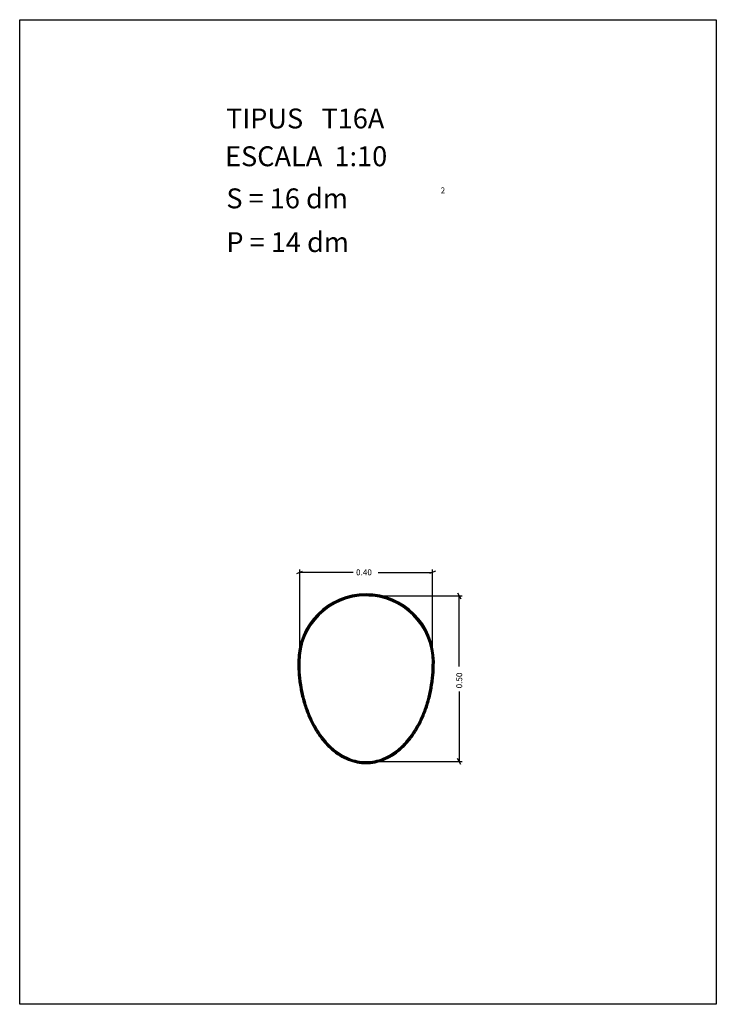
# Model space of a CAD drawing. Extents: x 281.4 to 283.5, y 29.9 to 32.87.
import ezdxf

# ---------------------------------------------------------------- set-up
doc = ezdxf.new("R2010")
doc.units = 0
doc.layers.get('0').update_dxf_attribs({"linetype": 'CONTINUOUS'})
doc.styles.add('ROMANC', font='ROMANC')

msp = doc.modelspace()

# ---------------------------------------------------------------- linework, layer by layer
at = {"linetype": 'CONTINUOUS'}
for p, q in [((282.231, 31.196), (282.249, 31.204)), ((282.24, 30.938), (282.24, 31.209)), ((282.401, 31.2), (282.24, 31.2)), ((282.477, 31.2), (282.64, 31.2)), ((282.649, 31.204), (282.631, 31.196)), ((282.64, 30.938), (282.64, 31.209)), ((282.449, 31.129), (282.73, 31.129)), ((282.716, 31.138), (282.726, 31.12)), ((282.721, 30.916), (282.721, 31.129)), ((282.721, 30.841), (282.721, 30.629)), ((282.449, 30.629), (282.73, 30.629)), ((282.726, 30.62), (282.716, 30.638))]:
    msp.add_line(p, q, dxfattribs=at)
msp.add_lwpolyline([(281.396, 32.867), (283.496, 32.867), (283.496, 29.897), (281.396, 29.897)], close=True, dxfattribs=at)
for points in [[(282.234, 30.929, 0.021988), (282.235745, 30.889243, 0.022614), (282.241019, 30.849801, 0.02303), (282.24954, 30.812402, 0.025011), (282.261599, 30.776, 0.025916), (282.276218, 30.743398, 0.029509), (282.294336, 30.712625, 0.031007), (282.314046, 30.686867, 0.03629), (282.337, 30.663996, 0.038323), (282.360602, 30.646661, 0.044112), (282.386683, 30.633427, 0.045888), (282.41286, 30.625702, 0.048673), (282.44, 30.623, 0.048673), (282.46714, 30.625702, 0.045888), (282.493317, 30.633427, 0.044112), (282.519398, 30.646661, 0.038323), (282.543, 30.663996, 0.03629), (282.565954, 30.686867, 0.031007), (282.585664, 30.712625, 0.029509), (282.603782, 30.743398, 0.025916), (282.618401, 30.776, 0.025011), (282.63046, 30.812402, 0.02303), (282.638981, 30.849801, 0.022614), (282.644255, 30.889243, 0.021988), (282.646, 30.929)], [(282.237, 30.929, 0.021882), (282.23872, 30.889634, 0.02251), (282.243917, 30.850578, 0.022928), (282.252312, 30.81355, 0.024918), (282.264197, 30.7775, 0.025827), (282.2786, 30.745225, 0.029447), (282.296457, 30.714747, 0.030958), (282.315873, 30.689248, 0.036302), (282.3385, 30.666594, 0.038364), (282.36175, 30.649434, 0.044251), (282.38746, 30.636324, 0.046064), (282.413251, 30.628677, 0.048909), (282.44, 30.626, 0.048909), (282.466749, 30.628677, 0.046064), (282.49254, 30.636324, 0.044251), (282.51825, 30.649434, 0.038364), (282.5415, 30.666594, 0.036302), (282.564127, 30.689248, 0.030958), (282.583543, 30.714747, 0.029447), (282.6014, 30.745225, 0.025827), (282.615803, 30.7775, 0.024918), (282.627688, 30.81355, 0.022928), (282.636083, 30.850578, 0.02251), (282.64128, 30.889634, 0.021882), (282.643, 30.929)], [(282.24, 30.929, 0.021774), (282.241694, 30.890025, 0.022404), (282.246815, 30.851354, 0.022823), (282.255084, 30.814697, 0.024822), (282.266795, 30.779, 0.025736), (282.280981, 30.747051, 0.029382), (282.298579, 30.716868, 0.030906), (282.317701, 30.69163, 0.036313), (282.34, 30.669192, 0.038405), (282.362898, 30.652207, 0.044394), (282.388236, 30.639222, 0.046245), (282.413642, 30.631651, 0.049152), (282.44, 30.629, 0.049152), (282.466358, 30.631651, 0.046245), (282.491764, 30.639222, 0.044394), (282.517102, 30.652207, 0.038405), (282.54, 30.669192, 0.036313), (282.562299, 30.69163, 0.030906), (282.581421, 30.716868, 0.029382), (282.599019, 30.747051, 0.025736), (282.613205, 30.779, 0.024822), (282.624916, 30.814697, 0.022823), (282.633185, 30.851354, 0.022404), (282.638306, 30.890025, 0.021774), (282.64, 30.929)]]:
    msp.add_lwpolyline(points, format="xyb", dxfattribs=at)
for radius in [0.206, 0.203, 0.2]:
    msp.add_arc((282.44, 30.929), radius, 360, 540, dxfattribs=at)

# ---------------------------------------------------------------- texts
at = {"linetype": 'CONTINUOUS', "style": 'ROMANC'}
for s, height, p in [('TIPUS   T16A', 0.06, (282.018, 32.539)), ('ESCALA  1:10', 0.06, (282.015, 32.425)), ('S = 16 dm', 0.06, (282.019, 32.298)), ('2', 0.018, (282.665, 32.343)), ('P = 14 dm', 0.06, (282.019, 32.166)), ('0.40', 0.018, (282.41, 31.191))]:
    msp.add_text(s, height=height, dxfattribs=at).set_placement(p)
msp.add_text('0.50', height=0.018, rotation=90, dxfattribs=at).set_placement((282.73, 30.85))

doc.saveas('drawing.dxf')
